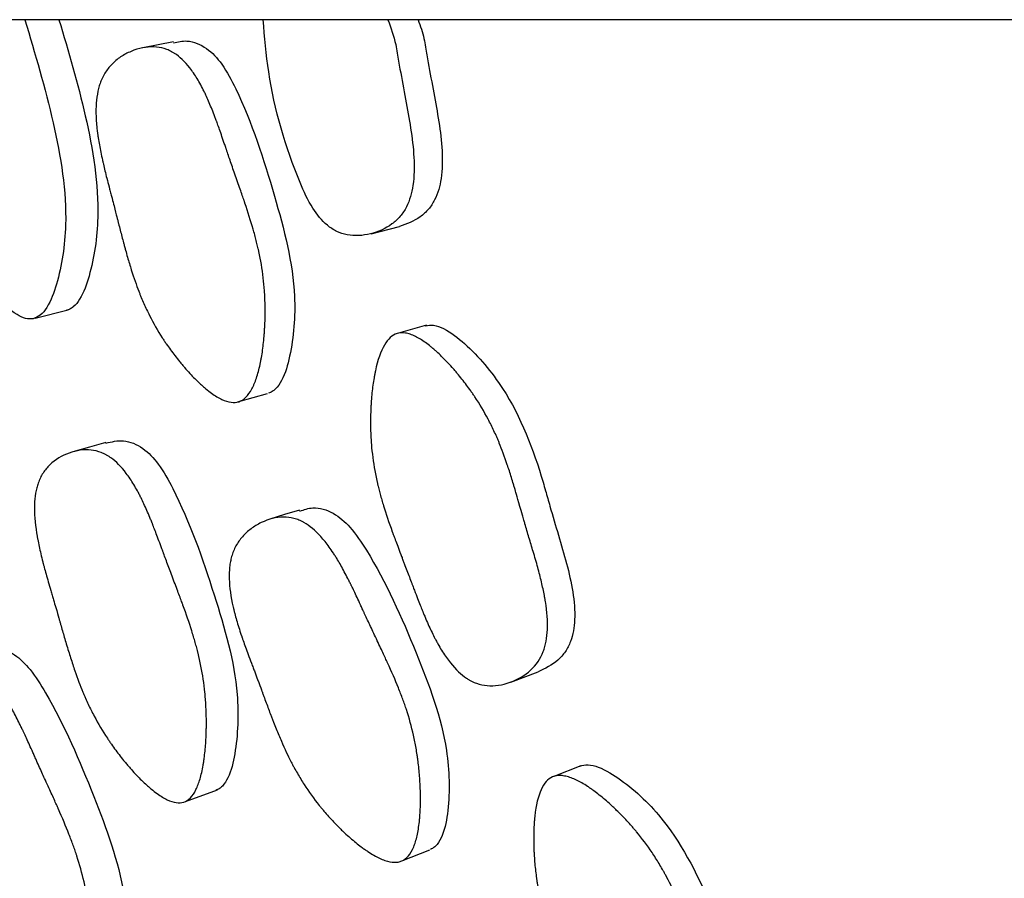
# Model space of a CAD drawing. Units: millimetres. Extents: x 13 to 1473, y 12 to 1043.
# Drawn here: x 493 to 499, y 411 to 416 of the extents above; entities that cross this region are included whole.
import ezdxf

# ---------------------------------------------------------------- set-up
doc = ezdxf.new("R2010")
doc.units = ezdxf.units.MM
doc.header["$LTSCALE"] = 5

msp = doc.modelspace()

# ---------------------------------------------------------------- linework, layer by layer
at = {"color": 7, "linetype": 'Continuous', "lineweight": 25}
for p, q in [((1038.4482, 415.9522), (438.4482, 415.9522)), ((495.2925, 414.8129), (495.4437, 414.8512)), ((493.5038, 414.363), (493.6804, 414.4077)), ((495.5884, 414.325), (495.4381, 414.2833)), ((494.5886, 413.9187), (494.7414, 413.962)), ((494.5824, 413.917), (494.588, 413.9186)), ((496.0359, 412.4259), (496.1822, 412.4798)), ((496.4099, 411.9807), (496.2651, 411.9234)), ((494.3044, 411.7899), (494.4752, 411.8529)), ((495.457, 411.4736), (495.6045, 411.5327)), ((495.4516, 411.4714), (495.4565, 411.4734))]:
    msp.add_line(p, q, dxfattribs=at)
at = {"color": 7, "linetype": 'Continuous', "lineweight": 25, "flags": 128}
for points in [[(494.2406, 415.835), (494.1591, 415.8187), (494.0776, 415.8024)], [(493.8805, 413.7013), (493.7929, 413.6764), (493.7053, 413.6516)], [(494.9116, 413.3418), (494.8324, 413.3171), (494.7533, 413.2925)]]:
    msp.add_lwpolyline(points, dxfattribs=at)
at = {"color": 7, "linetype": 'Continuous', "lineweight": 25}
msp.add_arc((518.4482, 420.7022), 30, 189.11017, 270, dxfattribs=at)
for points, knots in [([(493.4938, 414.3602), (493.4804, 414.3597), (493.4513, 414.3585), (493.3814, 414.394), (493.2614, 414.5134), (493.0744, 414.7942), (492.9335, 415.3112), (492.8982, 415.7225), (492.8786, 415.9522)], [0, 0, 0, 0, 0.027144, 0.058915, 0.144668, 0.322925, 0.621748, 1, 1, 1, 1]), ([(493.4497, 415.9522), (493.5038, 415.7709), (493.6099, 415.4147), (493.6898, 414.9284), (493.64, 414.5958), (493.5824, 414.4389), (493.5359, 414.3768), (493.507, 414.3654), (493.4938, 414.3602)], [0, 0, 0, 0, 0.332747, 0.653581, 0.846795, 0.932713, 0.969223, 1, 1, 1, 1]), ([(493.6314, 415.9522), (493.6815, 415.7829), (493.783, 415.4399), (493.8607, 414.9681), (493.8126, 414.6394), (493.7573, 414.4818), (493.7156, 414.4283), (493.6901, 414.4107), (493.6769, 414.4068), (493.6705, 414.4049)], [0, 0, 0, 0, 0.319792, 0.6477606, 0.844744, 0.9319814, 0.9688716, 0.9850898, 1, 1, 1, 1]), ([(495.3822, 415.9522), (495.3982, 415.9085), (495.4195, 415.8505), (495.4335, 415.761), (495.4511, 415.6641), (495.4845, 415.4796), (495.5242, 415.2729), (495.5222, 415.0772), (495.4927, 414.9695), (495.449, 414.9031), (495.3874, 414.847), (495.2913, 414.8052), (495.1874, 414.7979), (495.1095, 414.8228), (495.0436, 414.8656), (494.9724, 414.9538), (494.8515, 415.2237), (494.7513, 415.5634), (494.7262, 415.8593), (494.7184, 415.9522)], [0, 0, 0, 0, 0.050682, 0.067327, 0.098688, 0.158227, 0.272188, 0.327096, 0.37237, 0.396311, 0.421156, 0.47459, 0.527096, 0.55075, 0.574295, 0.619215, 0.675597, 0.89806, 1, 1, 1, 1]), ([(495.5428, 415.9522), (495.5548, 415.919), (495.5721, 415.8714), (495.584, 415.7932), (495.6016, 415.6969), (495.6347, 415.5136), (495.6742, 415.3082), (495.6721, 415.1138), (495.6428, 415.0068), (495.5992, 414.941), (495.5391, 414.8851), (495.482, 414.8652), (495.4434, 414.8518)], [0, 0, 0, 0, 0.084127, 0.120215, 0.18821, 0.317297, 0.564383, 0.683447, 0.781651, 0.833594, 0.887494, 1, 1, 1, 1]), ([(494.2416, 415.8287), (494.265, 415.8343), (494.306, 415.8441), (494.3668, 415.8284), (494.4332, 415.7925), (494.5076, 415.7108), (494.6434, 415.4523), (494.7766, 415.0372), (494.9045, 414.5513), (494.8775, 414.2155), (494.8317, 414.0509), (494.7923, 413.9923), (494.7671, 413.9717), (494.7536, 413.9662), (494.7472, 413.9636)], [0, 0, 0, 0, 0.038388, 0.067345, 0.0961, 0.151184, 0.22001, 0.493062, 0.737457, 0.88428, 0.949295, 0.976789, 0.988885, 1, 1, 1, 1]), ([(494.5883, 413.9186), (494.5631, 413.9107), (494.5332, 413.9147), (494.4814, 413.9388), (494.4629, 413.9498), (494.4336, 413.971), (494.4235, 413.9788), (494.408, 413.9916), (494.4028, 413.9961), (494.3948, 414.0031), (494.3921, 414.0055), (494.3867, 414.0104), (494.3835, 414.0133), (494.3635, 414.0318), (494.3456, 414.0498), (494.3185, 414.0791), (494.3094, 414.0893), (494.2957, 414.1051), (494.2912, 414.1104), (494.282, 414.1214), (494.277, 414.1275), (494.2562, 414.1531), (494.2403, 414.1738), (494.2174, 414.2053), (494.21, 414.2158), (494.1991, 414.2317), (494.1955, 414.237), (494.1884, 414.2477), (494.1845, 414.2537), (494.1569, 414.2966), (494.1341, 414.3363), (494.1028, 414.3983), (494.0928, 414.4193), (494.0784, 414.4515), (494.0738, 414.4623), (494.067, 414.4787), (494.0647, 414.4842), (494.0614, 414.4925), (494.0603, 414.4952), (494.0581, 414.5008), (494.0568, 414.5042), (494.0431, 414.5395), (494.0299, 414.5776), (494.0096, 414.642), (494.0028, 414.6647), (493.9924, 414.7006), (493.989, 414.7128), (493.9837, 414.7317), (493.982, 414.738), (493.9785, 414.7509), (493.9765, 414.7584), (493.9691, 414.7863), (493.9632, 414.809), (493.9542, 414.8436), (493.9513, 414.8552), (493.9468, 414.8728), (493.9453, 414.8787), (493.9431, 414.8876), (493.9423, 414.8906), (493.9412, 414.895), (493.9408, 414.8965), (493.9401, 414.8995), (493.9395, 414.9016), (493.9358, 414.9165), (493.9308, 414.9358), (493.9212, 414.9728), (493.9176, 414.9864), (493.9117, 415.0089), (493.9097, 415.0167), (493.9054, 415.033), (493.903, 415.0421), (493.8922, 415.0832), (493.8847, 415.1125), (493.8752, 415.151), (493.8723, 415.163), (493.8684, 415.1796), (493.8672, 415.1849), (493.8654, 415.1925), (493.8648, 415.195), (493.864, 415.1986), (493.8637, 415.1998), (493.8632, 415.2022), (493.8631, 415.2027), (493.8563, 415.2332), (493.8508, 415.2602), (493.844, 415.2984), (493.8419, 415.3107), (493.8392, 415.3286), (493.8383, 415.3345), (493.8371, 415.3431), (493.8367, 415.346), (493.836, 415.3516), (493.8357, 415.3537), (493.8283, 415.413), (493.8265, 415.4633), (493.8314, 415.5304), (493.8344, 415.5514), (493.8406, 415.5808), (493.843, 415.5902), (493.8471, 415.6039), (493.8485, 415.6084), (493.8516, 415.6171), (493.8529, 415.6208), (493.8626, 415.6451), (493.8721, 415.6631), (493.8948, 415.6963), (493.9076, 415.711), (493.9383, 415.7392), (493.9549, 415.7515), (493.9907, 415.7729), (494.0094, 415.7817), (494.0722, 415.8043), (494.1123, 415.8099), (494.1696, 415.8044), (494.1877, 415.8003), (494.214, 415.7903), (494.2226, 415.7864), (494.2354, 415.7795), (494.2396, 415.7771), (494.248, 415.7719), (494.2527, 415.7687), (494.2845, 415.7462), (494.3117, 415.7182), (494.3508, 415.6643), (494.3636, 415.6444), (494.3825, 415.6114), (494.3887, 415.6), (494.3979, 415.582), (494.401, 415.5759), (494.4055, 415.5666), (494.4071, 415.5634), (494.4101, 415.5571), (494.4119, 415.5532), (494.4227, 415.5301), (494.4325, 415.5076), (494.4473, 415.4711), (494.4523, 415.4585), (494.4599, 415.4389), (494.4624, 415.4322), (494.4662, 415.422), (494.4675, 415.4186), (494.4694, 415.4134), (494.4701, 415.4117), (494.4713, 415.4082), (494.4722, 415.4058), (494.4792, 415.3867), (494.4869, 415.3651), (494.5, 415.3272), (494.5046, 415.3136), (494.512, 415.2919), (494.5146, 415.2845), (494.5185, 415.273), (494.5198, 415.2691), (494.5218, 415.2631), (494.5225, 415.2612), (494.5238, 415.2572), (494.5248, 415.2544), (494.5321, 415.2326), (494.5397, 415.2104), (494.5521, 415.1745), (494.5564, 415.1621), (494.5653, 415.1365), (494.5697, 415.1238), (494.5848, 415.0809), (494.5937, 415.0555), (494.6053, 415.0221), (494.6088, 415.0117), (494.6138, 414.9974), (494.6153, 414.9928), (494.6176, 414.9863), (494.6183, 414.9841), (494.6194, 414.981), (494.6197, 414.98), (494.6204, 414.9779), (494.6206, 414.9775), (494.6377, 414.9268), (494.6522, 414.8808), (494.6707, 414.8164), (494.6763, 414.7957), (494.684, 414.7658), (494.6864, 414.756), (494.6898, 414.7416), (494.6909, 414.7368), (494.6925, 414.7298), (494.693, 414.7274), (494.6941, 414.7228), (494.6944, 414.721), (494.7051, 414.6717), (494.7129, 414.6252), (494.7213, 414.5552), (494.7235, 414.5318), (494.726, 414.4967), (494.7266, 414.485), (494.7275, 414.4674), (494.7277, 414.4615), (494.7281, 414.4498), (494.7283, 414.4447), (494.729, 414.4114), (494.729, 414.3847), (494.7279, 414.3446), (494.7274, 414.3312), (494.7263, 414.3112), (494.726, 414.3045), (494.7251, 414.2911), (494.7247, 414.2851), (494.7219, 414.248), (494.7189, 414.2198), (494.7134, 414.1796), (494.7114, 414.1665), (494.7081, 414.1475), (494.7069, 414.1412), (494.7045, 414.1289), (494.7034, 414.1235), (494.6963, 414.0899), (494.6897, 414.0657), (494.6788, 414.0331), (494.6749, 414.0229), (494.6688, 414.0085), (494.6668, 414.0039), (494.6625, 413.995), (494.6606, 413.9912), (494.6482, 413.9681), (494.6374, 413.9532), (494.6141, 413.9305), (494.6009, 413.9225), (494.5883, 413.9186)], [0, 0, 0, 0, 0.03125, 0.03125, 0.046875, 0.046875, 0.054688, 0.054688, 0.058594, 0.058594, 0.060547, 0.060547, 0.0625, 0.0625, 0.078125, 0.078125, 0.085938, 0.085938, 0.089844, 0.089844, 0.09375, 0.09375, 0.109375, 0.109375, 0.117188, 0.117188, 0.121094, 0.121094, 0.125, 0.125, 0.15625, 0.15625, 0.171875, 0.171875, 0.179688, 0.179688, 0.183594, 0.183594, 0.185547, 0.185547, 0.1875, 0.1875, 0.21875, 0.21875, 0.234375, 0.234375, 0.242188, 0.242188, 0.246094, 0.246094, 0.25, 0.25, 0.265625, 0.265625, 0.273438, 0.273438, 0.277344, 0.277344, 0.279297, 0.279297, 0.280273, 0.280273, 0.28125, 0.28125, 0.296875, 0.296875, 0.304688, 0.304688, 0.308594, 0.308594, 0.3125, 0.3125, 0.328125, 0.328125, 0.335938, 0.335938, 0.339844, 0.339844, 0.341797, 0.341797, 0.342773, 0.342773, 0.34375, 0.34375, 0.359375, 0.359375, 0.367188, 0.367188, 0.371094, 0.371094, 0.373047, 0.373047, 0.375, 0.375, 0.40625, 0.40625, 0.421875, 0.421875, 0.429688, 0.429688, 0.433594, 0.433594, 0.4375, 0.4375, 0.453125, 0.453125, 0.46875, 0.46875, 0.484375, 0.484375, 0.5, 0.5, 0.53125, 0.53125, 0.546875, 0.546875, 0.554688, 0.554688, 0.558594, 0.558594, 0.5625, 0.5625, 0.59375, 0.59375, 0.609375, 0.609375, 0.617188, 0.617188, 0.621094, 0.621094, 0.623047, 0.623047, 0.625, 0.625, 0.640625, 0.640625, 0.648438, 0.648438, 0.652344, 0.652344, 0.654297, 0.654297, 0.655273, 0.655273, 0.65625, 0.65625, 0.671875, 0.671875, 0.679688, 0.679688, 0.683594, 0.683594, 0.685547, 0.685547, 0.686523, 0.686523, 0.6875, 0.6875, 0.703125, 0.703125, 0.710938, 0.710938, 0.71875, 0.71875, 0.734375, 0.734375, 0.742188, 0.742188, 0.746094, 0.746094, 0.748047, 0.748047, 0.749023, 0.749023, 0.75, 0.75, 0.78125, 0.78125, 0.796875, 0.796875, 0.804688, 0.804688, 0.808594, 0.808594, 0.810547, 0.810547, 0.8125, 0.8125, 0.84375, 0.84375, 0.859375, 0.859375, 0.867188, 0.867188, 0.871094, 0.871094, 0.875, 0.875, 0.890625, 0.890625, 0.898438, 0.898438, 0.902344, 0.902344, 0.90625, 0.90625, 0.921875, 0.921875, 0.929688, 0.929688, 0.933594, 0.933594, 0.9375, 0.9375, 0.953125, 0.953125, 0.960938, 0.960938, 0.964844, 0.964844, 0.96875, 0.96875, 0.984375, 0.984375, 1, 1, 1, 1]), ([(495.581, 414.3231), (495.5959, 414.3251), (495.6285, 414.3295), (495.7031, 414.2993), (495.8355, 414.1961), (496.0504, 413.9404), (496.1631, 413.6488), (496.2245, 413.4323), (496.2515, 413.3381), (496.3039, 413.1596), (496.3642, 412.9595), (496.3823, 412.7659), (496.3644, 412.6563), (496.328, 412.5861), (496.2741, 412.5238), (496.2191, 412.4979), (496.1819, 412.4803)], [0, 0, 0, 0, 0.022698, 0.049985, 0.114235, 0.255855, 0.494142, 0.514448, 0.551752, 0.62283, 0.759119, 0.824833, 0.879076, 0.907759, 0.937506, 1, 1, 1, 1]), ([(495.4307, 414.2813), (495.4443, 414.2855), (495.4592, 414.2863), (495.4837, 414.2824), (495.4922, 414.2803), (495.5055, 414.2758), (495.51, 414.2741), (495.5192, 414.2702), (495.5244, 414.2679), (495.5457, 414.2574), (495.5636, 414.2465), (495.5917, 414.2263), (495.6013, 414.219), (495.6159, 414.2071), (495.6209, 414.2029), (495.6308, 414.1943), (495.6364, 414.1894), (495.6591, 414.1688), (495.6774, 414.1509), (495.7051, 414.1217), (495.7143, 414.1117), (495.7283, 414.096), (495.7329, 414.0907), (495.7422, 414.0799), (495.7473, 414.0738), (495.7685, 414.0485), (495.7847, 414.028), (495.8081, 413.9968), (495.8158, 413.9863), (495.827, 413.9705), (495.8307, 413.9652), (495.838, 413.9546), (495.842, 413.9486), (495.8704, 413.9061), (495.8939, 413.8667), (495.9264, 413.8052), (495.9368, 413.7843), (495.9517, 413.7523), (495.9566, 413.7416), (495.9637, 413.7253), (495.9661, 413.7198), (495.9695, 413.7116), (495.9707, 413.7089), (495.973, 413.7034), (495.9744, 413.7), (495.9892, 413.6638), (496.0033, 413.6255), (496.0249, 413.5615), (496.0322, 413.5391), (496.0432, 413.5039), (496.0469, 413.4919), (496.0524, 413.4734), (496.0543, 413.4672), (496.0571, 413.4578), (496.058, 413.4547), (496.0594, 413.4499), (496.0599, 413.4483), (496.0608, 413.4451), (496.0616, 413.4425), (496.0668, 413.4246), (496.0789, 413.3821), (496.1007, 413.3062), (496.1032, 413.2974), (496.1072, 413.2836), (496.108, 413.2808), (496.1097, 413.2747), (496.1106, 413.2717), (496.115, 413.2565), (496.1186, 413.2444), (496.1293, 413.2076), (496.1367, 413.1829), (496.1479, 413.1454), (496.1517, 413.1328), (496.1593, 413.1075), (496.164, 413.092), (496.1763, 413.0497), (496.1837, 413.0226), (496.197, 412.9707), (496.2028, 412.9459), (496.2104, 412.9103), (496.2127, 412.8988), (496.2159, 412.8818), (496.217, 412.8763), (496.2184, 412.868), (496.2189, 412.8653), (496.2198, 412.8598), (496.2201, 412.8579), (496.2295, 412.7995), (496.233, 412.75), (496.2301, 412.6835), (496.2278, 412.6627), (496.2222, 412.6334), (496.2201, 412.624), (496.2163, 412.6103), (496.2149, 412.6059), (496.212, 412.5971), (496.2107, 412.5934), (496.1942, 412.5501), (496.1722, 412.5174), (496.111, 412.4614), (496.0756, 412.4401), (495.9907, 412.4096), (495.9498, 412.4036), (495.8909, 412.4087), (495.8723, 412.4126), (495.845, 412.4223), (495.8361, 412.4261), (495.8228, 412.4328), (495.8184, 412.4352), (495.8096, 412.4403), (495.8046, 412.4434), (495.7716, 412.4652), (495.7428, 412.4926), (495.7008, 412.5456), (495.6869, 412.5653), (495.6664, 412.5978), (495.6596, 412.6091), (495.6495, 412.6268), (495.6461, 412.6329), (495.6411, 412.6421), (495.6394, 412.6452), (495.6361, 412.6515), (495.6341, 412.6554), (495.6225, 412.6779), (495.6118, 412.6998), (495.5954, 412.7358), (495.5899, 412.7483), (495.5815, 412.7678), (495.5787, 412.7745), (495.5744, 412.7846), (495.573, 412.788), (495.5708, 412.7932), (495.5701, 412.7949), (495.5687, 412.7984), (495.5676, 412.801), (495.5611, 412.817), (495.5531, 412.837), (495.5386, 412.8744), (495.5333, 412.8881), (495.5247, 412.9106), (495.5218, 412.9183), (495.5172, 412.9305), (495.5156, 412.9346), (495.5132, 412.9409), (495.5124, 412.943), (495.5108, 412.9473), (495.5097, 412.9503), (495.5009, 412.9737), (495.4923, 412.9965), (495.4788, 413.032), (495.4742, 413.0441), (495.4672, 413.0624), (495.4648, 413.0686), (495.4613, 413.078), (495.4601, 413.0811), (495.4577, 413.0874), (495.4568, 413.0896), (495.4428, 413.1261), (495.4325, 413.1534), (495.4201, 413.1865), (495.4164, 413.1963), (495.4117, 413.2089), (495.4103, 413.2128), (495.4083, 413.2181), (495.4077, 413.2198), (495.4068, 413.2222), (495.4065, 413.223), (495.406, 413.2246), (495.406, 413.2245), (495.3874, 413.2754), (495.3719, 413.3215), (495.3523, 413.3856), (495.3463, 413.4061), (495.3383, 413.4356), (495.3357, 413.4452), (495.3322, 413.4593), (495.331, 413.464), (495.3293, 413.4709), (495.3288, 413.4731), (495.3277, 413.4777), (495.3273, 413.4793), (495.316, 413.5283), (495.3076, 413.5746), (495.2985, 413.6444), (495.296, 413.6678), (495.2932, 413.7028), (495.2924, 413.7146), (495.2915, 413.7321), (495.2912, 413.738), (495.2907, 413.7497), (495.2905, 413.7548), (495.2895, 413.7881), (495.2894, 413.8147), (495.2902, 413.8548), (495.2906, 413.8682), (495.2916, 413.8883), (495.2919, 413.895), (495.2927, 413.9084), (495.2931, 413.9143), (495.2958, 413.9516), (495.2987, 413.9799), (495.3042, 414.0202), (495.3062, 414.0332), (495.3095, 414.0522), (495.3106, 414.0584), (495.3124, 414.0676), (495.313, 414.0707), (495.3142, 414.0767), (495.3147, 414.079), (495.328, 414.141), (495.344, 414.1867), (495.3729, 414.2363), (495.3834, 414.2497), (495.4058, 414.2702), (495.4172, 414.2771), (495.4307, 414.2813)], [0, 0, 0, 0, 0.015625, 0.015625, 0.023438, 0.023438, 0.027344, 0.027344, 0.03125, 0.03125, 0.046875, 0.046875, 0.054688, 0.054688, 0.058594, 0.058594, 0.0625, 0.0625, 0.078125, 0.078125, 0.085938, 0.085938, 0.089844, 0.089844, 0.09375, 0.09375, 0.109375, 0.109375, 0.117188, 0.117188, 0.121094, 0.121094, 0.125, 0.125, 0.15625, 0.15625, 0.171875, 0.171875, 0.179688, 0.179688, 0.183594, 0.183594, 0.185547, 0.185547, 0.1875, 0.1875, 0.21875, 0.21875, 0.234375, 0.234375, 0.242188, 0.242188, 0.246094, 0.246094, 0.248047, 0.248047, 0.249023, 0.249023, 0.25, 0.25, 0.28125, 0.28125, 0.285156, 0.285156, 0.287109, 0.287109, 0.289062, 0.289062, 0.296875, 0.296875, 0.3125, 0.3125, 0.320312, 0.320312, 0.328125, 0.328125, 0.34375, 0.34375, 0.359375, 0.359375, 0.367188, 0.367188, 0.371094, 0.371094, 0.373047, 0.373047, 0.375, 0.375, 0.40625, 0.40625, 0.421875, 0.421875, 0.429688, 0.429688, 0.433594, 0.433594, 0.4375, 0.4375, 0.46875, 0.46875, 0.5, 0.5, 0.53125, 0.53125, 0.546875, 0.546875, 0.554688, 0.554688, 0.558594, 0.558594, 0.5625, 0.5625, 0.59375, 0.59375, 0.609375, 0.609375, 0.617188, 0.617188, 0.621094, 0.621094, 0.623047, 0.623047, 0.625, 0.625, 0.640625, 0.640625, 0.648438, 0.648438, 0.652344, 0.652344, 0.654297, 0.654297, 0.655273, 0.655273, 0.65625, 0.65625, 0.671875, 0.671875, 0.679688, 0.679688, 0.683594, 0.683594, 0.685547, 0.685547, 0.686523, 0.686523, 0.6875, 0.6875, 0.703125, 0.703125, 0.710938, 0.710938, 0.714844, 0.714844, 0.716797, 0.716797, 0.71875, 0.71875, 0.734375, 0.734375, 0.742188, 0.742188, 0.746094, 0.746094, 0.748047, 0.748047, 0.749023, 0.749023, 0.75, 0.75, 0.78125, 0.78125, 0.796875, 0.796875, 0.804688, 0.804688, 0.808594, 0.808594, 0.810547, 0.810547, 0.8125, 0.8125, 0.84375, 0.84375, 0.859375, 0.859375, 0.867188, 0.867188, 0.871094, 0.871094, 0.875, 0.875, 0.890625, 0.890625, 0.898438, 0.898438, 0.902344, 0.902344, 0.90625, 0.90625, 0.921875, 0.921875, 0.929688, 0.929688, 0.933594, 0.933594, 0.935547, 0.935547, 0.9375, 0.9375, 0.96875, 0.96875, 0.984375, 0.984375, 1, 1, 1, 1]), ([(493.8809, 413.6976), (493.9118, 413.7051), (493.9597, 413.7168), (494.0281, 413.6993), (494.094, 413.663), (494.1693, 413.5818), (494.3111, 413.3253), (494.4556, 412.9131), (494.5958, 412.4307), (494.582, 412.098), (494.5442, 411.9352), (494.5085, 411.8774), (494.4851, 411.8571), (494.4724, 411.8519), (494.4663, 411.8493)], [0, 0, 0, 0, 0.052192, 0.080853, 0.109317, 0.163723, 0.231522, 0.500235, 0.741203, 0.885987, 0.950087, 0.977169, 0.989066, 1, 1, 1, 1]), ([(494.2954, 411.7864), (494.2712, 411.7787), (494.242, 411.7828), (494.1909, 411.807), (494.1727, 411.8181), (494.1435, 411.8393), (494.1334, 411.8471), (494.1179, 411.86), (494.1127, 411.8645), (494.1047, 411.8715), (494.102, 411.8739), (494.0966, 411.8787), (494.0934, 411.8817), (494.0734, 411.9002), (494.0554, 411.9181), (494.028, 411.9474), (494.0189, 411.9575), (494.0051, 411.9733), (494.0004, 411.9787), (493.9912, 411.9896), (493.9861, 411.9957), (493.965, 412.0212), (493.9489, 412.0419), (493.9256, 412.0733), (493.918, 412.0838), (493.9069, 412.0997), (493.9032, 412.105), (493.896, 412.1156), (493.892, 412.1216), (493.8637, 412.1643), (493.8402, 412.2039), (493.8075, 412.2655), (493.7971, 412.2864), (493.782, 412.3184), (493.7771, 412.3292), (493.7699, 412.3454), (493.7676, 412.3509), (493.7641, 412.3591), (493.7629, 412.3618), (493.7606, 412.3673), (493.7591, 412.3708), (493.7446, 412.4059), (493.7303, 412.4437), (493.7083, 412.5077), (493.7008, 412.5302), (493.6895, 412.5658), (493.6857, 412.5779), (493.678, 412.6029), (493.6739, 412.6167), (493.6631, 412.6527), (493.6563, 412.6762), (493.6463, 412.7106), (493.6431, 412.7219), (493.6383, 412.7387), (493.6367, 412.7442), (493.6344, 412.7525), (493.6336, 412.7552), (493.6321, 412.7607), (493.631, 412.7645), (493.6266, 412.78), (493.6211, 412.7991), (493.6104, 412.8358), (493.6064, 412.8494), (493.5998, 412.8718), (493.5975, 412.8796), (493.5928, 412.8958), (493.5901, 412.9049), (493.5781, 412.946), (493.5697, 412.9752), (493.559, 413.0136), (493.5557, 413.0255), (493.5513, 413.0419), (493.5499, 413.0472), (493.5479, 413.0547), (493.5473, 413.0572), (493.5463, 413.0608), (493.546, 413.062), (493.5454, 413.0643), (493.5453, 413.0648), (493.5375, 413.0952), (493.5312, 413.1222), (493.523, 413.1602), (493.5206, 413.1724), (493.5172, 413.1902), (493.5161, 413.196), (493.5146, 413.2046), (493.5142, 413.2075), (493.5132, 413.2131), (493.5129, 413.2152), (493.5034, 413.2742), (493.4997, 413.3241), (493.5018, 413.3907), (493.5038, 413.4115), (493.5087, 413.4407), (493.5106, 413.45), (493.5141, 413.4635), (493.5153, 413.4679), (493.5179, 413.4766), (493.519, 413.4802), (493.5274, 413.5042), (493.536, 413.522), (493.5567, 413.5546), (493.5686, 413.5691), (493.6118, 413.6103), (493.645, 413.6307), (493.7254, 413.6595), (493.7644, 413.6647), (493.8208, 413.6587), (493.8386, 413.6545), (493.8647, 413.6444), (493.8733, 413.6404), (493.886, 413.6336), (493.8902, 413.6311), (493.8986, 413.6259), (493.9034, 413.6227), (493.9353, 413.6002), (493.9629, 413.5724), (494.0032, 413.5189), (494.0164, 413.4991), (494.036, 413.4664), (494.0425, 413.4551), (494.0522, 413.4373), (494.0554, 413.4312), (494.0602, 413.4219), (494.0618, 413.4188), (494.065, 413.4125), (494.0669, 413.4087), (494.0783, 413.3857), (494.0886, 413.3635), (494.1044, 413.3273), (494.1098, 413.3148), (494.1178, 413.2953), (494.1205, 413.2887), (494.1246, 413.2786), (494.126, 413.2753), (494.128, 413.2701), (494.1287, 413.2684), (494.1301, 413.265), (494.131, 413.2626), (494.1386, 413.2434), (494.1469, 413.2218), (494.1611, 413.1842), (494.1661, 413.1708), (494.174, 413.1494), (494.1767, 413.1421), (494.1809, 413.1308), (494.1823, 413.1269), (494.1844, 413.1211), (494.1852, 413.1191), (494.1866, 413.1152), (494.1876, 413.1125), (494.1955, 413.091), (494.2036, 413.069), (494.2213, 413.0215), (494.2306, 412.9968), (494.2519, 412.9405), (494.2614, 412.9154), (494.2739, 412.8822), (494.2777, 412.8719), (494.283, 412.8576), (494.2847, 412.853), (494.2872, 412.8464), (494.2879, 412.8442), (494.2895, 412.84), (494.2899, 412.839), (494.3088, 412.7872), (494.3244, 412.7416), (494.3446, 412.6775), (494.3508, 412.6569), (494.3592, 412.6271), (494.3619, 412.6174), (494.3657, 412.6031), (494.3669, 412.5983), (494.3687, 412.5913), (494.3693, 412.589), (494.3705, 412.5843), (494.3709, 412.5826), (494.3829, 412.5336), (494.392, 412.4874), (494.4025, 412.4178), (494.4054, 412.3946), (494.409, 412.3597), (494.41, 412.3481), (494.4114, 412.3306), (494.4118, 412.3248), (494.4126, 412.3131), (494.4129, 412.3081), (494.4148, 412.275), (494.4156, 412.2485), (494.416, 412.2087), (494.4159, 412.1954), (494.4156, 412.1755), (494.4154, 412.1688), (494.4151, 412.1556), (494.4149, 412.1496), (494.4134, 412.1128), (494.4115, 412.0848), (494.4075, 412.0449), (494.406, 412.0319), (494.4035, 412.013), (494.4026, 412.0068), (494.4007, 411.9946), (494.3998, 411.9893), (494.394, 411.956), (494.3886, 411.9319), (494.3791, 411.8996), (494.3757, 411.8895), (494.3703, 411.8753), (494.3685, 411.8707), (494.3646, 411.8618), (494.3629, 411.8581), (494.3517, 411.8352), (494.3418, 411.8204), (494.32, 411.7981), (494.3075, 411.7902), (494.2954, 411.7864)], [0, 0, 0, 0, 0.03125, 0.03125, 0.046875, 0.046875, 0.054688, 0.054688, 0.058594, 0.058594, 0.060547, 0.060547, 0.0625, 0.0625, 0.078125, 0.078125, 0.085938, 0.085938, 0.089844, 0.089844, 0.09375, 0.09375, 0.109375, 0.109375, 0.117188, 0.117188, 0.121094, 0.121094, 0.125, 0.125, 0.15625, 0.15625, 0.171875, 0.171875, 0.179688, 0.179688, 0.183594, 0.183594, 0.185547, 0.185547, 0.1875, 0.1875, 0.21875, 0.21875, 0.234375, 0.234375, 0.242188, 0.242188, 0.25, 0.25, 0.265625, 0.265625, 0.273438, 0.273438, 0.277344, 0.277344, 0.279297, 0.279297, 0.28125, 0.28125, 0.296875, 0.296875, 0.304688, 0.304688, 0.308594, 0.308594, 0.3125, 0.3125, 0.328125, 0.328125, 0.335938, 0.335938, 0.339844, 0.339844, 0.341797, 0.341797, 0.342773, 0.342773, 0.34375, 0.34375, 0.359375, 0.359375, 0.367188, 0.367188, 0.371094, 0.371094, 0.373047, 0.373047, 0.375, 0.375, 0.40625, 0.40625, 0.421875, 0.421875, 0.429688, 0.429688, 0.433594, 0.433594, 0.4375, 0.4375, 0.453125, 0.453125, 0.46875, 0.46875, 0.5, 0.5, 0.53125, 0.53125, 0.546875, 0.546875, 0.554688, 0.554688, 0.558594, 0.558594, 0.5625, 0.5625, 0.59375, 0.59375, 0.609375, 0.609375, 0.617188, 0.617188, 0.621094, 0.621094, 0.623047, 0.623047, 0.625, 0.625, 0.640625, 0.640625, 0.648438, 0.648438, 0.652344, 0.652344, 0.654297, 0.654297, 0.655273, 0.655273, 0.65625, 0.65625, 0.671875, 0.671875, 0.679688, 0.679688, 0.683594, 0.683594, 0.685547, 0.685547, 0.686523, 0.686523, 0.6875, 0.6875, 0.703125, 0.703125, 0.71875, 0.71875, 0.734375, 0.734375, 0.742188, 0.742188, 0.746094, 0.746094, 0.748047, 0.748047, 0.75, 0.75, 0.78125, 0.78125, 0.796875, 0.796875, 0.804688, 0.804688, 0.808594, 0.808594, 0.810547, 0.810547, 0.8125, 0.8125, 0.84375, 0.84375, 0.859375, 0.859375, 0.867188, 0.867188, 0.871094, 0.871094, 0.875, 0.875, 0.890625, 0.890625, 0.898438, 0.898438, 0.902344, 0.902344, 0.90625, 0.90625, 0.921875, 0.921875, 0.929688, 0.929688, 0.933594, 0.933594, 0.9375, 0.9375, 0.953125, 0.953125, 0.960938, 0.960938, 0.964844, 0.964844, 0.96875, 0.96875, 0.984375, 0.984375, 1, 1, 1, 1]), ([(494.9132, 413.3357), (494.936, 413.3437), (494.976, 413.3577), (495.0383, 413.3484), (495.1081, 413.3197), (495.1906, 413.2462), (495.3528, 413.0036), (495.5286, 412.6048), (495.7058, 412.135), (495.7134, 411.7985), (495.6847, 411.6302), (495.6515, 411.5679), (495.6286, 411.5448), (495.6158, 411.538), (495.6096, 411.5347)], [0, 0, 0, 0, 0.038629, 0.067583, 0.096342, 0.15143, 0.220231, 0.49318, 0.737533, 0.884312, 0.949298, 0.976785, 0.988881, 1, 1, 1, 1]), ([(495.4568, 411.4734), (495.4324, 411.463), (495.4023, 411.4638), (495.3482, 411.4824), (495.3287, 411.4915), (495.2973, 411.5094), (495.2865, 411.5162), (495.2697, 411.5273), (495.264, 411.5312), (495.2554, 411.5374), (495.2524, 411.5395), (495.2466, 411.5437), (495.2431, 411.5463), (495.2213, 411.5626), (495.2016, 411.5786), (495.1716, 411.6049), (495.1615, 411.6141), (495.1463, 411.6284), (495.1411, 411.6332), (495.1309, 411.6431), (495.1253, 411.6487), (495.1019, 411.6719), (495.084, 411.6909), (495.058, 411.7198), (495.0495, 411.7295), (495.037, 411.7442), (495.0329, 411.7491), (495.0247, 411.7589), (495.0202, 411.7645), (494.9883, 411.8042), (494.9616, 411.8413), (494.9239, 411.8997), (494.9118, 411.9196), (494.8942, 411.9501), (494.8885, 411.9603), (494.88, 411.9759), (494.8772, 411.9811), (494.873, 411.989), (494.8717, 411.9916), (494.8689, 411.9969), (494.8672, 412.0002), (494.8499, 412.0339), (494.8328, 412.0703), (494.806, 412.1323), (494.7969, 412.1541), (494.7829, 412.1887), (494.7781, 412.2006), (494.771, 412.2188), (494.7686, 412.2249), (494.7638, 412.2373), (494.761, 412.2446), (494.7507, 412.2716), (494.7425, 412.2936), (494.73, 412.3271), (494.7258, 412.3383), (494.7196, 412.3553), (494.7175, 412.361), (494.7143, 412.3696), (494.7133, 412.3725), (494.7117, 412.3768), (494.7112, 412.3782), (494.7101, 412.3811), (494.7094, 412.3831), (494.7041, 412.3975), (494.6972, 412.4162), (494.6838, 412.4519), (494.6788, 412.4651), (494.6706, 412.4868), (494.6677, 412.4944), (494.6618, 412.5102), (494.6584, 412.519), (494.6434, 412.5587), (494.633, 412.5871), (494.6195, 412.6244), (494.6154, 412.636), (494.6098, 412.6521), (494.608, 412.6572), (494.6055, 412.6646), (494.6046, 412.667), (494.6034, 412.6705), (494.603, 412.6717), (494.6023, 412.674), (494.6021, 412.6745), (494.5922, 412.7041), (494.5839, 412.7304), (494.5731, 412.7677), (494.5698, 412.7797), (494.5652, 412.7972), (494.5638, 412.8029), (494.5617, 412.8114), (494.561, 412.8142), (494.5597, 412.8197), (494.5592, 412.8218), (494.5457, 412.8799), (494.5388, 412.9297), (494.5368, 412.9969), (494.5375, 413.018), (494.5407, 413.0479), (494.5421, 413.0575), (494.5448, 413.0715), (494.5457, 413.0761), (494.5478, 413.0852), (494.5488, 413.0889), (494.5559, 413.1141), (494.5636, 413.133), (494.5828, 413.1683), (494.594, 413.1843), (494.6217, 413.2154), (494.6369, 413.2294), (494.6704, 413.2543), (494.6881, 413.265), (494.7482, 413.2939), (494.7875, 413.3037), (494.8452, 413.3041), (494.8635, 413.3019), (494.8908, 413.2947), (494.8998, 413.2917), (494.9132, 413.2862), (494.9176, 413.2842), (494.9265, 413.2799), (494.9315, 413.2772), (494.9655, 413.2582), (494.9955, 413.2332), (495.0401, 413.1837), (495.0549, 413.1652), (495.0771, 413.1345), (495.0845, 413.1238), (495.0955, 413.1069), (495.0992, 413.1011), (495.1047, 413.0923), (495.1066, 413.0894), (495.1102, 413.0834), (495.1125, 413.0797), (495.1256, 413.0578), (495.1376, 413.0365), (495.1562, 413.0018), (495.1625, 412.9898), (495.1721, 412.9711), (495.1753, 412.9647), (495.1802, 412.955), (495.1818, 412.9518), (495.1842, 412.9468), (495.1851, 412.9452), (495.1867, 412.9418), (495.1878, 412.9396), (495.1968, 412.9212), (495.2067, 412.9005), (495.2237, 412.8642), (495.2297, 412.8512), (495.2393, 412.8305), (495.2426, 412.8233), (495.2477, 412.8123), (495.2494, 412.8086), (495.252, 412.8029), (495.2529, 412.801), (495.2547, 412.7972), (495.2559, 412.7945), (495.2654, 412.7739), (495.2752, 412.7527), (495.2965, 412.7068), (495.3077, 412.683), (495.3335, 412.6285), (495.345, 412.6042), (495.36, 412.5722), (495.3646, 412.5623), (495.371, 412.5485), (495.373, 412.5441), (495.376, 412.5378), (495.3769, 412.5357), (495.3788, 412.5317), (495.3792, 412.5307), (495.4021, 412.4807), (495.4213, 412.4365), (495.4464, 412.3743), (495.4541, 412.3543), (495.4648, 412.3254), (495.4682, 412.3159), (495.4731, 412.3019), (495.4747, 412.2973), (495.477, 412.2904), (495.4778, 412.2881), (495.4793, 412.2836), (495.4798, 412.2819), (495.4955, 412.234), (495.5081, 412.1886), (495.5236, 412.1198), (495.5282, 412.0968), (495.5343, 412.0622), (495.5362, 412.0506), (495.5388, 412.0332), (495.5396, 412.0274), (495.5412, 412.0158), (495.5419, 412.0107), (495.5461, 411.9777), (495.5488, 411.9511), (495.5519, 411.9112), (495.5527, 411.8978), (495.5538, 411.8777), (495.5541, 411.8711), (495.5546, 411.8576), (495.5548, 411.8516), (495.5558, 411.8145), (495.5558, 411.7862), (495.5544, 411.7457), (495.5538, 411.7325), (495.5524, 411.7132), (495.5519, 411.7069), (495.5508, 411.6943), (495.5503, 411.6889), (495.5466, 411.6548), (495.5426, 411.63), (495.5351, 411.5965), (495.5323, 411.586), (495.5277, 411.5711), (495.5261, 411.5663), (495.5228, 411.557), (495.5213, 411.553), (495.5113, 411.5288), (495.5021, 411.5129), (495.4813, 411.4879), (495.4689, 411.4786), (495.4568, 411.4734)], [0, 0, 0, 0, 0.03125, 0.03125, 0.046875, 0.046875, 0.054688, 0.054688, 0.058594, 0.058594, 0.060547, 0.060547, 0.0625, 0.0625, 0.078125, 0.078125, 0.085938, 0.085938, 0.089844, 0.089844, 0.09375, 0.09375, 0.109375, 0.109375, 0.117188, 0.117188, 0.121094, 0.121094, 0.125, 0.125, 0.15625, 0.15625, 0.171875, 0.171875, 0.179688, 0.179688, 0.183594, 0.183594, 0.185547, 0.185547, 0.1875, 0.1875, 0.21875, 0.21875, 0.234375, 0.234375, 0.242188, 0.242188, 0.246094, 0.246094, 0.25, 0.25, 0.265625, 0.265625, 0.273438, 0.273438, 0.277344, 0.277344, 0.279297, 0.279297, 0.280273, 0.280273, 0.28125, 0.28125, 0.296875, 0.296875, 0.304688, 0.304688, 0.308594, 0.308594, 0.3125, 0.3125, 0.328125, 0.328125, 0.335938, 0.335938, 0.339844, 0.339844, 0.341797, 0.341797, 0.342773, 0.342773, 0.34375, 0.34375, 0.359375, 0.359375, 0.367188, 0.367188, 0.371094, 0.371094, 0.373047, 0.373047, 0.375, 0.375, 0.40625, 0.40625, 0.421875, 0.421875, 0.429688, 0.429688, 0.433594, 0.433594, 0.4375, 0.4375, 0.453125, 0.453125, 0.46875, 0.46875, 0.484375, 0.484375, 0.5, 0.5, 0.53125, 0.53125, 0.546875, 0.546875, 0.554688, 0.554688, 0.558594, 0.558594, 0.5625, 0.5625, 0.59375, 0.59375, 0.609375, 0.609375, 0.617188, 0.617188, 0.621094, 0.621094, 0.623047, 0.623047, 0.625, 0.625, 0.640625, 0.640625, 0.648438, 0.648438, 0.652344, 0.652344, 0.654297, 0.654297, 0.655273, 0.655273, 0.65625, 0.65625, 0.671875, 0.671875, 0.679688, 0.679688, 0.683594, 0.683594, 0.685547, 0.685547, 0.686523, 0.686523, 0.6875, 0.6875, 0.703125, 0.703125, 0.71875, 0.71875, 0.734375, 0.734375, 0.742188, 0.742188, 0.746094, 0.746094, 0.748047, 0.748047, 0.75, 0.75, 0.78125, 0.78125, 0.796875, 0.796875, 0.804688, 0.804688, 0.808594, 0.808594, 0.810547, 0.810547, 0.8125, 0.8125, 0.84375, 0.84375, 0.859375, 0.859375, 0.867188, 0.867188, 0.871094, 0.871094, 0.875, 0.875, 0.890625, 0.890625, 0.898438, 0.898438, 0.902344, 0.902344, 0.90625, 0.90625, 0.921875, 0.921875, 0.929688, 0.929688, 0.933594, 0.933594, 0.9375, 0.9375, 0.953125, 0.953125, 0.960938, 0.960938, 0.964844, 0.964844, 0.96875, 0.96875, 0.984375, 0.984375, 1, 1, 1, 1]), ([(493.2323, 412.5895), (493.2539, 412.5968), (493.2901, 412.6093), (493.3475, 412.5967), (493.4104, 412.5648), (493.4866, 412.4887), (493.6404, 412.2421), (493.813, 411.8402), (493.9855, 411.368), (494.005, 411.0348), (493.985, 410.8727), (493.9565, 410.8048), (493.9335, 410.789), (493.923, 410.7818)], [0, 0, 0, 0, 0.042211, 0.071091, 0.099818, 0.154779, 0.223373, 0.49512, 0.738702, 0.884736, 0.949412, 0.976862, 1, 1, 1, 1]), ([(493.7291, 410.7035), (493.7075, 410.6942), (493.6803, 410.6962), (493.6311, 410.7167), (493.6133, 410.7264), (493.5846, 410.7453), (493.5747, 410.7524), (493.5593, 410.7641), (493.5541, 410.7681), (493.5461, 410.7745), (493.5434, 410.7767), (493.538, 410.7812), (493.5348, 410.7838), (493.5147, 410.8009), (493.4965, 410.8175), (493.4688, 410.8447), (493.4595, 410.8542), (493.4454, 410.8689), (493.4407, 410.8739), (493.4312, 410.8842), (493.4261, 410.8898), (493.4044, 410.9139), (493.3877, 410.9334), (493.3636, 410.9631), (493.3557, 410.9731), (493.344, 410.9882), (493.3402, 410.9933), (493.3326, 411.0034), (493.3284, 411.0091), (493.2986, 411.0499), (493.2736, 411.0879), (493.2381, 411.1475), (493.2266, 411.1678), (493.2099, 411.1988), (493.2045, 411.2093), (493.1964, 411.2251), (493.1937, 411.2304), (493.1897, 411.2384), (493.1884, 411.2411), (493.1858, 411.2465), (493.1842, 411.2498), (493.1676, 411.284), (493.1511, 411.321), (493.1251, 411.3837), (493.1162, 411.4058), (493.1025, 411.4408), (493.0979, 411.4528), (493.0909, 411.4712), (493.0886, 411.4774), (493.0839, 411.4899), (493.0812, 411.4972), (493.0709, 411.5249), (493.0628, 411.5472), (493.0505, 411.581), (493.0464, 411.5923), (493.0403, 411.6094), (493.0383, 411.6151), (493.0352, 411.6236), (493.0342, 411.6265), (493.0327, 411.6307), (493.0322, 411.6322), (493.0311, 411.635), (493.0304, 411.637), (493.0253, 411.6515), (493.0185, 411.6703), (493.0053, 411.7063), (493.0005, 411.7196), (492.9924, 411.7416), (492.9896, 411.7492), (492.9838, 411.7652), (492.9805, 411.7741), (492.9659, 411.8141), (492.9556, 411.8427), (492.9424, 411.8803), (492.9384, 411.892), (492.9328, 411.9082), (492.9311, 411.9133), (492.9286, 411.9208), (492.9278, 411.9232), (492.9266, 411.9267), (492.9262, 411.9279), (492.9254, 411.9302), (492.9253, 411.9307), (492.9154, 411.9605), (492.9072, 411.9869), (492.8964, 412.0243), (492.893, 412.0363), (492.8883, 412.0538), (492.8868, 412.0596), (492.8846, 412.068), (492.8839, 412.0708), (492.8826, 412.0764), (492.8821, 412.0784), (492.868, 412.1365), (492.86, 412.1859), (492.8556, 412.2523), (492.8554, 412.2731), (492.857, 412.3024), (492.8578, 412.3118), (492.8596, 412.3255), (492.8603, 412.3299), (492.8618, 412.3387), (492.8625, 412.3424), (492.8677, 412.3668), (492.8737, 412.385), (492.8892, 412.4187), (492.8984, 412.4339), (492.9217, 412.4632), (492.9346, 412.4762), (492.9633, 412.4991), (492.9787, 412.5087), (493.0311, 412.5342), (493.066, 412.542), (493.1178, 412.5398), (493.1344, 412.5367), (493.1592, 412.5284), (493.1675, 412.525), (493.1798, 412.519), (493.1839, 412.5168), (493.192, 412.5121), (493.1967, 412.5093), (493.2281, 412.489), (493.256, 412.4631), (493.2981, 412.4123), (493.3122, 412.3934), (493.3334, 412.3621), (493.3404, 412.3512), (493.351, 412.3341), (493.3546, 412.3283), (493.3599, 412.3193), (493.3617, 412.3163), (493.3652, 412.3102), (493.3673, 412.3065), (493.38, 412.2843), (493.3917, 412.2628), (493.4097, 412.2278), (493.4158, 412.2156), (493.4251, 412.1967), (493.4282, 412.1903), (493.433, 412.1805), (493.4345, 412.1772), (493.4369, 412.1723), (493.4377, 412.1706), (493.4393, 412.1673), (493.4404, 412.165), (493.4493, 412.1462), (493.459, 412.1251), (493.4757, 412.0885), (493.4815, 412.0755), (493.4909, 412.0547), (493.4941, 412.0476), (493.499, 412.0366), (493.5007, 412.0329), (493.504, 412.0253), (493.506, 412.0209), (493.5191, 411.9915), (493.5301, 411.9671), (493.5454, 411.9332), (493.5503, 411.9223), (493.5598, 411.9015), (493.5671, 411.8855), (493.5853, 411.8456), (493.5959, 411.8221), (493.6098, 411.7914), (493.6141, 411.782), (493.6199, 411.7689), (493.6218, 411.7648), (493.6244, 411.7589), (493.6253, 411.7569), (493.6265, 411.7541), (493.6269, 411.7532), (493.6277, 411.7513), (493.6279, 411.751), (493.6494, 411.7022), (493.6681, 411.6577), (493.6926, 411.595), (493.7002, 411.5748), (493.7108, 411.5455), (493.7142, 411.5359), (493.719, 411.5218), (493.7206, 411.5171), (493.7229, 411.5102), (493.7237, 411.5079), (493.7252, 411.5033), (493.7257, 411.5015), (493.7413, 411.4534), (493.7539, 411.4079), (493.7699, 411.3391), (493.7747, 411.3161), (493.7811, 411.2815), (493.7832, 411.2699), (493.786, 411.2525), (493.787, 411.2467), (493.7888, 411.2351), (493.7895, 411.2301), (493.7942, 411.1972), (493.7974, 411.1708), (493.8013, 411.1311), (493.8025, 411.1179), (493.804, 411.0981), (493.8045, 411.0914), (493.8054, 411.0782), (493.8057, 411.0723), (493.8077, 411.0356), (493.8085, 411.0076), (493.8085, 410.9676), (493.8083, 410.9547), (493.8077, 410.9357), (493.8074, 410.9295), (493.8068, 410.9172), (493.8065, 410.9119), (493.8042, 410.8785), (493.8014, 410.8542), (493.7956, 410.8215), (493.7934, 410.8113), (493.7898, 410.7968), (493.7885, 410.7921), (493.7858, 410.7831), (493.7846, 410.7792), (493.7764, 410.7558), (493.7686, 410.7405), (493.7507, 410.7168), (493.7399, 410.7082), (493.7291, 410.7035)], [0, 0, 0, 0, 0.03125, 0.03125, 0.046875, 0.046875, 0.054688, 0.054688, 0.058594, 0.058594, 0.060547, 0.060547, 0.0625, 0.0625, 0.078125, 0.078125, 0.085938, 0.085938, 0.089844, 0.089844, 0.09375, 0.09375, 0.109375, 0.109375, 0.117188, 0.117188, 0.121094, 0.121094, 0.125, 0.125, 0.15625, 0.15625, 0.171875, 0.171875, 0.179688, 0.179688, 0.183594, 0.183594, 0.185547, 0.185547, 0.1875, 0.1875, 0.21875, 0.21875, 0.234375, 0.234375, 0.242188, 0.242188, 0.246094, 0.246094, 0.25, 0.25, 0.265625, 0.265625, 0.273438, 0.273438, 0.277344, 0.277344, 0.279297, 0.279297, 0.280273, 0.280273, 0.28125, 0.28125, 0.296875, 0.296875, 0.304688, 0.304688, 0.308594, 0.308594, 0.3125, 0.3125, 0.328125, 0.328125, 0.335938, 0.335938, 0.339844, 0.339844, 0.341797, 0.341797, 0.342773, 0.342773, 0.34375, 0.34375, 0.359375, 0.359375, 0.367188, 0.367188, 0.371094, 0.371094, 0.373047, 0.373047, 0.375, 0.375, 0.40625, 0.40625, 0.421875, 0.421875, 0.429688, 0.429688, 0.433594, 0.433594, 0.4375, 0.4375, 0.453125, 0.453125, 0.46875, 0.46875, 0.484375, 0.484375, 0.5, 0.5, 0.53125, 0.53125, 0.546875, 0.546875, 0.554688, 0.554688, 0.558594, 0.558594, 0.5625, 0.5625, 0.59375, 0.59375, 0.609375, 0.609375, 0.617188, 0.617188, 0.621094, 0.621094, 0.623047, 0.623047, 0.625, 0.625, 0.640625, 0.640625, 0.648438, 0.648438, 0.652344, 0.652344, 0.654297, 0.654297, 0.655273, 0.655273, 0.65625, 0.65625, 0.671875, 0.671875, 0.679688, 0.679688, 0.683594, 0.683594, 0.685547, 0.685547, 0.6875, 0.6875, 0.703125, 0.703125, 0.710938, 0.710938, 0.71875, 0.71875, 0.734375, 0.734375, 0.742188, 0.742188, 0.746094, 0.746094, 0.748047, 0.748047, 0.749023, 0.749023, 0.75, 0.75, 0.78125, 0.78125, 0.796875, 0.796875, 0.804688, 0.804688, 0.808594, 0.808594, 0.810547, 0.810547, 0.8125, 0.8125, 0.84375, 0.84375, 0.859375, 0.859375, 0.867188, 0.867188, 0.871094, 0.871094, 0.875, 0.875, 0.890625, 0.890625, 0.898438, 0.898438, 0.902344, 0.902344, 0.90625, 0.90625, 0.921875, 0.921875, 0.929688, 0.929688, 0.933594, 0.933594, 0.9375, 0.9375, 0.953125, 0.953125, 0.960938, 0.960938, 0.964844, 0.964844, 0.96875, 0.96875, 0.984375, 0.984375, 1, 1, 1, 1]), ([(496.4033, 411.9782), (496.4179, 411.9817), (496.4499, 411.9895), (496.5273, 411.9673), (496.6696, 411.8783), (496.9123, 411.6467), (497.1247, 411.1953), (497.3023, 410.7986), (497.3621, 410.5129), (497.3553, 410.402), (497.3263, 410.3286), (497.2793, 410.2615), (497.2277, 410.2304), (497.1929, 410.2093)], [0, 0, 0, 0, 0.02273, 0.050041, 0.114325, 0.256061, 0.494553, 0.75971, 0.825482, 0.879767, 0.908463, 0.938219, 1, 1, 1, 1]), ([(496.2585, 411.9209), (496.2715, 411.9265), (496.2863, 411.9289), (496.3111, 411.9275), (496.3198, 411.9263), (496.3335, 411.9232), (496.3381, 411.9219), (496.3477, 411.9191), (496.3531, 411.9173), (496.3754, 411.9091), (496.3944, 411.9001), (496.4244, 411.883), (496.4347, 411.8767), (496.4505, 411.8663), (496.4558, 411.8627), (496.4666, 411.8552), (496.4727, 411.8509), (496.4974, 411.8328), (496.5175, 411.8168), (496.548, 411.7907), (496.5583, 411.7817), (496.5737, 411.7675), (496.5789, 411.7627), (496.5893, 411.7529), (496.595, 411.7475), (496.6187, 411.7245), (496.637, 411.7058), (496.6635, 411.6772), (496.6722, 411.6675), (496.685, 411.653), (496.6892, 411.6481), (496.6976, 411.6383), (496.7022, 411.6328), (496.7349, 411.5934), (496.7624, 411.5567), (496.8011, 411.4989), (496.8136, 411.4792), (496.8318, 411.4489), (496.8377, 411.4388), (496.8465, 411.4233), (496.8494, 411.4181), (496.8538, 411.4103), (496.8552, 411.4077), (496.8581, 411.4025), (496.8598, 411.3992), (496.8783, 411.3648), (496.8964, 411.3282), (496.9245, 411.2668), (496.934, 411.2453), (496.9486, 411.2114), (496.9535, 411.1998), (496.961, 411.1821), (496.9635, 411.1761), (496.9672, 411.1671), (496.9685, 411.164), (496.9704, 411.1594), (496.971, 411.1579), (496.9723, 411.1548), (496.9733, 411.1523), (496.9808, 411.1341), (496.9972, 411.093), (497.0264, 411.0206), (497.0298, 411.0122), (497.0369, 410.9946), (497.0386, 410.9905), (497.0457, 410.9729), (497.0505, 410.9611), (497.065, 410.9257), (497.0749, 410.9019), (497.0899, 410.8657), (497.0949, 410.8536), (497.1052, 410.8293), (497.1114, 410.8143), (497.128, 410.7735), (497.1382, 410.7474), (497.1567, 410.6971), (497.1651, 410.673), (497.1763, 410.6385), (497.1798, 410.6272), (497.1848, 410.6107), (497.1863, 410.6052), (497.1886, 410.5972), (497.1894, 410.5945), (497.1908, 410.5892), (497.1914, 410.5873), (497.2067, 410.5302), (497.2153, 410.4813), (497.2193, 410.415), (497.2191, 410.394), (497.2166, 410.3643), (497.2154, 410.3547), (497.213, 410.3408), (497.2122, 410.3362), (497.2102, 410.3272), (497.2093, 410.3233), (497.1973, 410.2786), (497.1788, 410.2439), (497.1236, 410.1821), (497.0906, 410.1573), (497.0092, 410.1183), (496.9691, 410.1082), (496.9099, 410.1071), (496.891, 410.1091), (496.8628, 410.1159), (496.8535, 410.1188), (496.8395, 410.1241), (496.8349, 410.126), (496.8256, 410.1302), (496.8203, 410.1328), (496.7852, 410.151), (496.7537, 410.1752), (496.7063, 410.2235), (496.6905, 410.2416), (496.6667, 410.2717), (496.6588, 410.2823), (496.6469, 410.2989), (496.6429, 410.3045), (496.637, 410.3132), (496.635, 410.3161), (496.631, 410.322), (496.6286, 410.3257), (496.6147, 410.3467), (496.6018, 410.3675), (496.5818, 410.4015), (496.575, 410.4134), (496.5646, 410.4319), (496.5611, 410.4382), (496.5558, 410.4478), (496.554, 410.4511), (496.5514, 410.456), (496.5505, 410.4576), (496.5487, 410.4609), (496.5474, 410.4634), (496.5392, 410.4787), (496.5291, 410.4978), (496.5108, 410.5335), (496.5041, 410.5466), (496.4933, 410.5679), (496.4896, 410.5754), (496.4837, 410.5869), (496.4818, 410.5909), (496.4788, 410.5969), (496.4777, 410.5989), (496.4757, 410.603), (496.4743, 410.6058), (496.4631, 410.6283), (496.4521, 410.6501), (496.435, 410.684), (496.4292, 410.6955), (496.4203, 410.713), (496.4173, 410.7189), (496.4128, 410.7278), (496.4113, 410.7308), (496.4083, 410.7367), (496.4072, 410.7389), (496.3895, 410.7738), (496.3763, 410.7999), (496.3605, 410.8315), (496.3559, 410.8408), (496.3499, 410.8529), (496.3481, 410.8566), (496.3456, 410.8617), (496.3448, 410.8633), (496.3437, 410.8656), (496.3433, 410.8664), (496.3426, 410.8678), (496.3426, 410.8677), (496.3189, 410.9165), (496.2986, 410.9607), (496.2724, 411.0224), (496.2644, 411.0422), (496.2533, 411.0707), (496.2498, 411.08), (496.2448, 411.0937), (496.2432, 411.0982), (496.2408, 411.1049), (496.24, 411.1071), (496.2385, 411.1115), (496.2379, 411.1131), (496.2215, 411.1606), (496.2084, 411.2058), (496.1922, 411.2742), (496.1873, 411.2972), (496.1809, 411.3318), (496.1789, 411.3433), (496.1761, 411.3607), (496.1752, 411.3665), (496.1735, 411.3781), (496.1728, 411.3831), (496.1684, 411.4161), (496.1655, 411.4426), (496.1623, 411.4825), (496.1614, 411.4958), (496.1602, 411.5159), (496.1599, 411.5225), (496.1593, 411.5359), (496.1591, 411.5419), (496.1579, 411.5792), (496.1579, 411.6077), (496.1592, 411.6482), (496.1599, 411.6614), (496.1612, 411.6806), (496.1617, 411.6869), (496.1626, 411.6963), (496.1629, 411.6993), (496.1635, 411.7055), (496.1637, 411.7078), (496.1706, 411.7708), (496.1819, 411.8179), (496.2056, 411.8702), (496.2146, 411.8846), (496.2349, 411.9073), (496.2454, 411.9153), (496.2585, 411.9209)], [0, 0, 0, 0, 0.015625, 0.015625, 0.023438, 0.023438, 0.027344, 0.027344, 0.03125, 0.03125, 0.046875, 0.046875, 0.054688, 0.054688, 0.058594, 0.058594, 0.0625, 0.0625, 0.078125, 0.078125, 0.085938, 0.085938, 0.089844, 0.089844, 0.09375, 0.09375, 0.109375, 0.109375, 0.117188, 0.117188, 0.121094, 0.121094, 0.125, 0.125, 0.15625, 0.15625, 0.171875, 0.171875, 0.179688, 0.179688, 0.183594, 0.183594, 0.185547, 0.185547, 0.1875, 0.1875, 0.21875, 0.21875, 0.234375, 0.234375, 0.242188, 0.242188, 0.246094, 0.246094, 0.248047, 0.248047, 0.249023, 0.249023, 0.25, 0.25, 0.28125, 0.28125, 0.285156, 0.285156, 0.289062, 0.289062, 0.296875, 0.296875, 0.3125, 0.3125, 0.320312, 0.320312, 0.328125, 0.328125, 0.34375, 0.34375, 0.359375, 0.359375, 0.367188, 0.367188, 0.371094, 0.371094, 0.373047, 0.373047, 0.375, 0.375, 0.40625, 0.40625, 0.421875, 0.421875, 0.429688, 0.429688, 0.433594, 0.433594, 0.4375, 0.4375, 0.46875, 0.46875, 0.5, 0.5, 0.53125, 0.53125, 0.546875, 0.546875, 0.554688, 0.554688, 0.558594, 0.558594, 0.5625, 0.5625, 0.59375, 0.59375, 0.609375, 0.609375, 0.617188, 0.617188, 0.621094, 0.621094, 0.623047, 0.623047, 0.625, 0.625, 0.640625, 0.640625, 0.648438, 0.648438, 0.652344, 0.652344, 0.654297, 0.654297, 0.655273, 0.655273, 0.65625, 0.65625, 0.671875, 0.671875, 0.679688, 0.679688, 0.683594, 0.683594, 0.685547, 0.685547, 0.686523, 0.686523, 0.6875, 0.6875, 0.703125, 0.703125, 0.710938, 0.710938, 0.714844, 0.714844, 0.716797, 0.716797, 0.71875, 0.71875, 0.734375, 0.734375, 0.742188, 0.742188, 0.746094, 0.746094, 0.748047, 0.748047, 0.749023, 0.749023, 0.75, 0.75, 0.78125, 0.78125, 0.796875, 0.796875, 0.804688, 0.804688, 0.808594, 0.808594, 0.810547, 0.810547, 0.8125, 0.8125, 0.84375, 0.84375, 0.859375, 0.859375, 0.867188, 0.867188, 0.871094, 0.871094, 0.875, 0.875, 0.890625, 0.890625, 0.898438, 0.898438, 0.902344, 0.902344, 0.90625, 0.90625, 0.921875, 0.921875, 0.929688, 0.929688, 0.933594, 0.933594, 0.935547, 0.935547, 0.9375, 0.9375, 0.96875, 0.96875, 0.984375, 0.984375, 1, 1, 1, 1])]:
    msp.add_open_spline(points, degree=3, knots=knots, dxfattribs=at)

doc.saveas('drawing.dxf')
